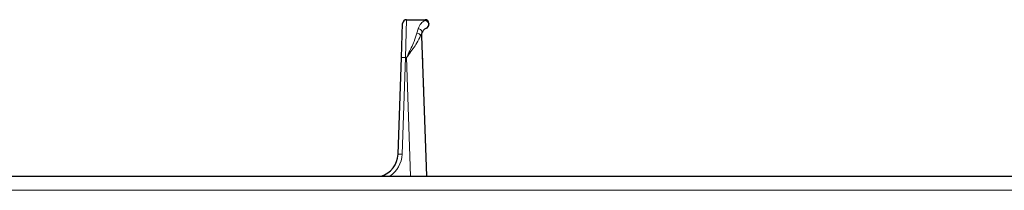
# Model space of a CAD drawing. Units: millimetres. Extents: x 49 to 372, y 15 to 280.
# Drawn here: x 280 to 286, y 162 to 163 of the extents above; entities that cross this region are included whole.
import ezdxf

# ---------------------------------------------------------------- set-up
doc = ezdxf.new("R2010")
doc.units = ezdxf.units.MM

msp = doc.modelspace()

# ---------------------------------------------------------------- linework, layer by layer
at = {"color": 7, "linetype": 'Continuous', "lineweight": 25}
for p, q in [((282.2575, 162.4858), (282.2651, 162.703)), ((282.2901, 162.7271), (282.407, 162.7271)), ((282.4319, 162.703), (282.4321, 162.6978)), ((282.3846, 162.6254), (282.4158, 161.733)), ((282.236, 161.8719), (282.2575, 162.4858)), ((282.3948, 162.4793), (282.3897, 162.4793)), ((282.4024, 162.2971), (282.3961, 162.2971)), ((282.4017, 162.1371), (282.4024, 162.1371)), ((282.408, 161.955), (282.4088, 161.955)), ((244.2606, 161.733), (287.8156, 161.733))]:
    msp.add_line(p, q, dxfattribs=at)
at = {"color": 7, "linetype": 'Continuous', "lineweight": 18}
for p, q in [((282.2901, 162.7271), (282.2825, 162.4858)), ((282.4071, 162.7214), (282.407, 162.7271)), ((282.3556, 162.6417), (282.3634, 162.6699)), ((282.3871, 162.6428), (282.3792, 162.6264)), ((282.2825, 162.4858), (282.261, 161.8719)), ((282.2896, 162.4858), (282.2825, 162.4858)), ((282.3158, 161.733), (282.2896, 162.4858)), ((244.2606, 161.643), (287.8156, 161.643))]:
    msp.add_line(p, q, dxfattribs=at)
at = {"color": 7, "linetype": 'Continuous', "lineweight": 25}
for centre, radius, start, end in [((282.2901, 162.7021), 0.025, 90, 178), ((282.407, 162.7021), 0.025, 2, 90), ((282.4071, 162.697), 0.025, 291.47122, 2), ((282.4346, 162.6272), 0.05, 161.75815, 182), ((282.0861, 161.8771), 0.15, 286.1004, 358)]:
    msp.add_arc(centre, radius, start, end, dxfattribs=at)
at = {"color": 7, "linetype": 'Continuous', "lineweight": 18}
for centre, radius, start, end in [((282.4036, 162.696), 0.0257, 299.68608, 82.03636), ((282.4075, 162.6967), 0.0247, 2.64091, 90.73115), ((282.3531, 162.6121), 0.0297, 28.69539, 85.26649), ((282.3631, 162.6458), 0.0242, 353.01955, 89.41052), ((282.3801, 162.6152), 0.0112, 65.86464, 94.49424), ((282.27, 162.3066), 0.1797, 86.0129, 93.9871), ((282.0861, 161.878), 0.175, 304.05412, 358), ((282.2485, 161.6927), 0.1797, 86.0129, 93.9871)]:
    msp.add_arc(centre, radius, start, end, dxfattribs=at)
for points, knots in [([(282.3634, 162.6699), (282.369, 162.6824), (282.3798, 162.7064), (282.3983, 162.7165), (282.4071, 162.7214)], [0, 0, 0, 0, 0.518036, 1, 1, 1, 1]), ([(282.2896, 162.4858), (282.2897, 162.4861), (282.2902, 162.4871), (282.2936, 162.4942), (282.3106, 162.529), (282.3374, 162.583), (282.3503, 162.6245), (282.3556, 162.6417)], [0, 0, 0, 0, 0.003862, 0.018527, 0.130134, 0.640652, 1, 1, 1, 1]), ([(282.3792, 162.6264), (282.372, 162.611), (282.3547, 162.5743), (282.3193, 162.5267), (282.297, 162.496), (282.2924, 162.4897), (282.2905, 162.4871), (282.2897, 162.486), (282.2896, 162.4858)], [0, 0, 0, 0, 0.363289, 0.870849, 0.947319, 0.978428, 0.996385, 1, 1, 1, 1])]:
    msp.add_open_spline(points, degree=3, knots=knots, dxfattribs=at)
at = {"color": 7, "linetype": 'Continuous', "lineweight": 25}
msp.add_open_spline([(282.4163, 162.6737), (282.4104, 162.6709), (282.3984, 162.665), (282.3909, 162.6503), (282.3871, 162.6428)], degree=3, knots=[0, 0, 0, 0, 0.490883, 1, 1, 1, 1], dxfattribs=at)

doc.saveas('drawing.dxf')
